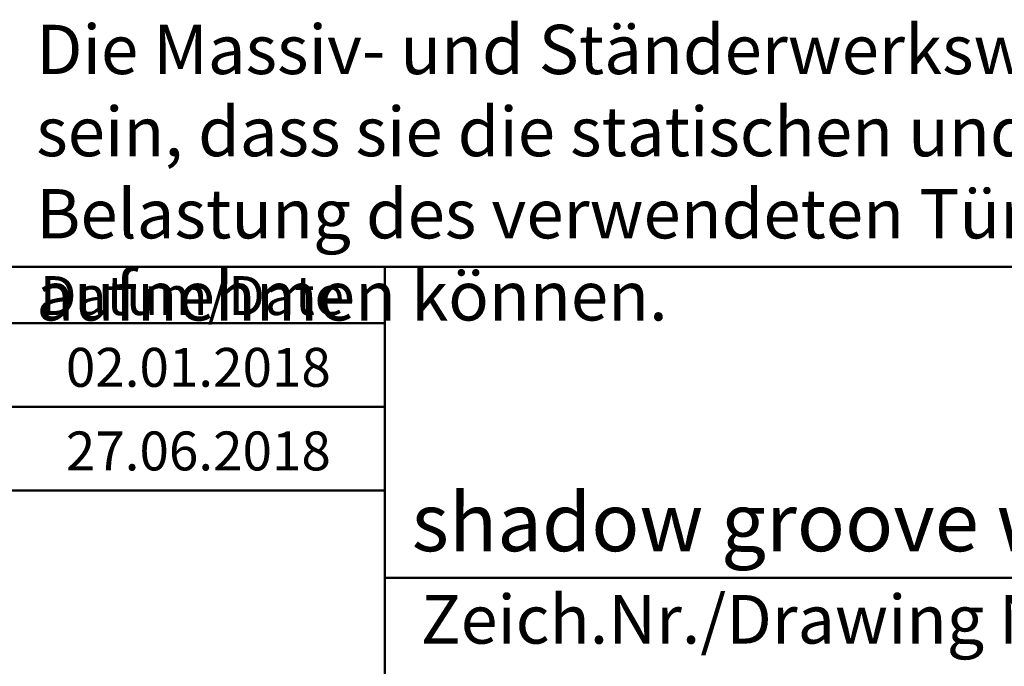
# Model space of a CAD drawing. Units: millimetres. Extents: x 0 to 7560, y -31 to 446.
# Drawn here: x 1052 to 1128, y 52 to 102 of the extents above; entities that cross this region are included whole.
import ezdxf
from ezdxf.enums import TextEntityAlignment as Align

# ---------------------------------------------------------------- set-up
doc = ezdxf.new("R2010")
doc.units = ezdxf.units.MM
for name, color, linetype, lineweight in [('AM_0', 7, 'Continuous', 50), ('AM_6', 2, 'Continuous', 35), ('AM_BOR', 7, 'Continuous', 50)]:
    doc.layers.add(name, color=color, linetype=linetype, lineweight=lineweight)
doc.styles.get("Standard").update_dxf_attribs({"font": 'isocp.shx'})

# ---------------------------------------------------------------- blocks, each defined once
blk = doc.blocks.new('TITLE_BOS')
at = {"layer": 'AM_BOR'}
for p, q in [((0, 45), (-180, 45)), ((-110, 45), (-110, 0)), ((-180, 42.1), (-110, 42.1)), ((-180, 37.8), (-110, 37.8)), ((-180, 33.5), (-110, 33.5)), ((-110, 29), (0, 29))]:
    blk.add_line(p, q, dxfattribs=at)
blk.add_text('Datum/Date', height=2, dxfattribs=at).set_placement((-119.92, 42.517), align=Align.CENTER)
at = {"layer": 'AM_BOR', "insert": (-108.151, 28.123), "char_height": 2.5, "attachment_point": 1}
blk.add_mtext_dynamic_manual_height_columns('Zeich.Nr./Drawing No:', width=37.51475, gutter_width=12.5, heights=[0], dxfattribs=at)
at = {"layer": 'AM_BOR'}
for tag, p, height in [('GEN-TITLE-DES1', (-108.62, 40.592), 3.645), ('GEN-TITLE-NAME', (-161.075, 38.817), 2), ('GEN-TITLE-DES2', (-108.496, 34.999), 3.645), ('NAME-PRUEFER', (-161.075, 34.596), 2), ('GEN-TITLE-DES2-ENG', (-108.62, 30.374), 3), ('GEN-TITLE-DWG', (-71.929, 25.566), 2.5), ('DOC_REVISION', (-30.944, 26.09), 2), ('BAANNR.', (-71.886, 21.393), 2.5), ('PART_REVISION', (-30.944, 21.997), 2), ('GEN-TITLE-SCA', (-21.982, 21.546), 2.5), ('CDN_STATUS', (-71.987, 17.737), 2.5)]:
    blk.add_attdef(tag, p, '', height=height, dxfattribs=at)
for tag, p in [('GEN-TITLE-DAT', (-119.596, 38.827)), ('DATUM-PRUEFER', (-119.596, 34.529))]:
    blk.add_attdef(tag, text='', height=2, dxfattribs=at).set_placement(p, align=Align.CENTER)

msp = doc.modelspace()

# ---------------------------------------------------------------- block references
at = {"layer": 'AM_0', "lineweight": 0}
ref = msp.add_blockref('TITLE_BOS', (1245, 15), dxfattribs=dict(at, xscale=1.5, yscale=1.5, zscale=1.5))
ref.add_attrib('GEN-TITLE-DAT', '02.01.2018', dxfattribs={"layer": 'AM_BOR', "height": 3}).set_placement((1065.607, 73.241), align=Align.CENTER)
ref.add_attrib('DATUM-PRUEFER', '27.06.2018', dxfattribs={"layer": 'AM_BOR', "height": 3}).set_placement((1065.607, 66.794), align=Align.CENTER)
ref.add_attrib('GEN-TITLE-DES2-ENG', 'shadow groove wrap around frame, brickwork', (1082.07, 60.562), dxfattribs={"layer": 'AM_BOR', "height": 4.5})

# ---------------------------------------------------------------- texts
at = {"layer": 'AM_6', "insert": (1053.1, 101.158), "char_height": 3.8, "width": 191.9, "attachment_point": 1}
msp.add_mtext('{\\C2;Die Massiv- und Ständerwerkswände bzw. deren Profile müssen so ausgebildet sein, dass sie die statischen und dynamischen Kräfte, welche sich aus der Belastung des verwendeten Türelements ergeben, zuverlässig und nachhaltig aufnehmen können.}', dxfattribs=at)

doc.saveas('drawing.dxf')
